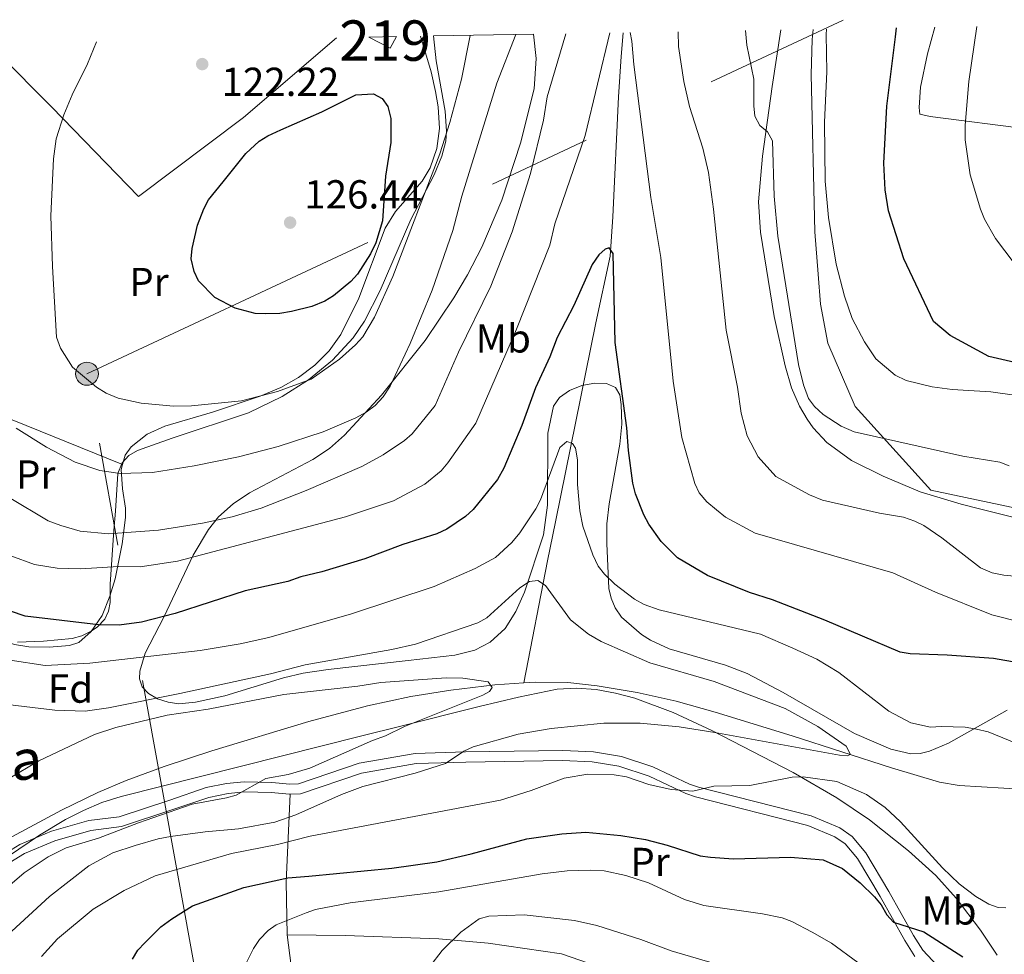
# Model space of a CAD drawing. Extents: x 613261 to 620105, y 794364 to 799097.
# Drawn here: x 617397 to 617641, y 795364 to 795596 of the extents above; entities that cross this region are included whole.
import ezdxf
from ezdxf.enums import TextEntityAlignment as Align

# ---------------------------------------------------------------- set-up
doc = ezdxf.new("R2010")
doc.units = 0
doc.header["$MEASUREMENT"] = 0
for name, pattern in [('DGN Style 2', [85.28091, 51.168546, -34.11236400000001]), ('DGN Style 3', [119.39327400000002, 85.28091, -34.11236400000001]), ('DGN Style 7', [170.56182, 76.752819, -34.11236400000001, 25.584273, -34.11236400000001])]:
    doc.linetypes.add(name, pattern=pattern)
for name, color, linetype in [('Nivel 11', 7, 'Continuous'), ('Nivel 15', 7, 'Continuous'), ('Nivel 20', 7, 'Continuous'), ('Nivel 21', 7, 'Continuous'), ('Nivel 32', 7, 'Continuous'), ('Nivel 35', 7, 'Continuous'), ('Nivel 36', 7, 'Continuous'), ('Nivel 37', 7, 'Continuous'), ('Nivel 4', 7, 'Continuous'), ('Nivel 41', 7, 'Continuous'), ('Nivel 48', 7, 'Continuous'), ('Nivel 49', 7, 'Continuous'), ('Nivel 5', 7, 'Continuous'), ('Nivel 52', 7, 'Continuous'), ('Nivel 57', 7, 'Continuous'), ('Nivel 7', 7, 'Continuous')]:
    doc.layers.add(name, color=color, linetype=linetype)
doc.styles.add('Style-arial', font='arial.shx', dxfattribs={"bigfont": 'arialbig.shx'})
doc.styles.add('Style-arialn', font='arialn.shx', dxfattribs={"bigfont": 'arialnbig.shx'})

# ---------------------------------------------------------------- blocks, each defined once
blk = doc.blocks.new('5PELE')
at = {"layer": 'Nivel 32', "linetype": 'Continuous', "lineweight": 0}
h = blk.add_hatch(color=9, dxfattribs=at)
edge = h.paths.add_edge_path()
edge.add_arc((-0.000199990114197135, 1.001171767711639e-08), 2.85, 0, 360)
at = {"layer": 'Nivel 32', "color": 8, "linetype": 'Continuous', "lineweight": 0}
blk.add_circle((-0.000199990114197135, 1.001171767711639e-08, -0.0003693556974440071), 2.85, dxfattribs=at)
blk = doc.blocks.new('5PATER')
at = {"layer": 'Nivel 7', "linetype": 'Continuous', "lineweight": 0}
h = blk.add_hatch(color=19, dxfattribs=at)
edge = h.paths.add_edge_path()
edge.add_ellipse((1.001171767711639e-08, 1.001171767711639e-08), major_axis=(-1.095731442945027, -1.110710700472634), ratio=0.9994222409660316, start_angle=0, end_angle=360)

msp = doc.modelspace()

# ---------------------------------------------------------------- linework, layer by layer
at = {"layer": 'Nivel 11', "color": 142, "linetype": 'DGN Style 3', "lineweight": 13}
for points in [[(617546.4199999999, 795592.6810000001, 104.877), (617545.896, 795586.76, 103.924), (617545.2620000001, 795576.818, 103.139), (617543.8459999999, 795547.0560000001, 101.582), (617543.1699999999, 795537.3489999999, 99.96300000000001), (617539.662, 795520.8500000001, 98.885), (617529.662, 795471.585, 92.686), (617527.696, 795461.8929999999, 91.21900000000001), (617521.848, 795431.703, 85.608)], [(617521.848, 795431.703, 85.608), (617514.673, 795431.2150000001, 85.321), (617503.7220000001, 795429.841, 84.872), (617493.861, 795428.2930000001, 84.453), (617483.0900000001, 795425.996, 84.001), (617468.621, 795422.0930000001, 83.443), (617444.6270000001, 795414.842, 82.652), (617432.7579999999, 795410.963, 82.309), (617423.379, 795407.4820000001, 82.023), (617416.362, 795404.5050000001, 81.786), (617407.355, 795400.176, 81.456), (617379.1370000001, 795384.977, 80.289)], [(617728.033, 795366.6240000001, 103.252), (617714.3770000001, 795372.6370000001, 103.459), (617693.158, 795384.8030000001, 100.214), (617675.7760000001, 795393.615, 97.318), (617661.7320000001, 795401.381, 95.43), (617654.7690000001, 795404.1910000001, 94.58), (617650.2890000001, 795404.977, 94.081), (617629.612, 795406.3060000001, 92.733), (617624.6869999999, 795407.06, 92.546), (617612.841, 795410.611, 92.048), (617588.253, 795418.6059999999, 89.884), (617569.1510000001, 795424.4269999999, 88.97500000000001), (617559.547, 795427.148, 88.285), (617549.844, 795429.3060000001, 87.252), (617540.007, 795430.953, 86.378), (617532.7250000001, 795431.777, 86.049), (617524.6359999999, 795431.8929999999, 85.72), (617521.848, 795431.703, 85.608)]]:
    msp.add_polyline3d(points, dxfattribs=at)
at = {"layer": 'Nivel 15', "color": 53, "linetype": 'Continuous', "lineweight": 13, "extrusion": (-0.026269274753646, 0.03106031264108188, 0.9991722485050091), "elevation": 8616.112894568827, "flags": 128}
msp.add_lwpolyline([(-985235.561023403, -208538.8192551406), (-985237.8515892369, -208533.3373720554), (-985240.8566522731, -208534.4927465173)], dxfattribs=at)
at = {"layer": 'Nivel 20', "color": 19, "linetype": 'DGN Style 2', "lineweight": 0, "extrusion": (0.8980043457004283, 0.1947575803220687, 0.3945347640072274), "elevation": 709430.8715172833, "flags": 128}
msp.add_lwpolyline([(646460.7961647268, -304509.0374731987), (646439.790052308, -304494.9485979399), (646426.9759384163, -304488.4907433295)], dxfattribs=at)
at = {"layer": 'Nivel 20', "color": 19, "linetype": 'DGN Style 2', "lineweight": 0}
for points in [[(617389.283, 795589.939, 117.692), (617404.9539999999, 795574.2590000001, 119.803), (617426.412, 795552.078, 123.175), (617452.4180000001, 795571.706, 124.119), (617475.487, 795591.443, 123.468)], [(617680.2960000001, 795528.8630000001, 136.2), (617679.217, 795518.095, 131.614), (617677.979, 795504.375, 124.871), (617676.3219999999, 795490.4369999999, 118.937), (617673.994, 795478.8049999999, 116.914), (617668.6799999999, 795469.229, 115.026), (617661.7010000001, 795470.584, 115.835), (617645.6159999999, 795474.521, 113.947), (617622.56, 795479.392, 113.138), (617603.8659999999, 795500.1440000001, 117.183), (617597.061, 795515.834, 118.127)], [(617330.9169999999, 795522.0279999999, 106.355), (617332.551, 795521.567, 106.127), (617351.4480000001, 795513.462, 107.611), (617377.3230000001, 795504.004, 111.252), (617422.4890000001, 795485.7420000001, 117.321)], [(617463.233, 795369.337, 106.448), (617465.173, 795354.618, 108.606), (617478.483, 795316.0689999999, 110.764), (617497.21, 795284.5700000001, 113.408)], [(617675.8670000001, 795284.9110000001, 107.527), (617671.587, 795288.631, 107.527), (617661.365, 795294.777, 107.258), (617639.2490000001, 795306.1980000001, 109.685), (617613.2609999999, 795322.1880000001, 113.192), (617599.166, 795332.9040000001, 115.08), (617575.2919999999, 795348.51, 114.27), (617554.4990000001, 795356.581, 113.731), (617531.1780000001, 795364.6089999999, 112.652), (617513.007, 795367.246, 111.034), (617500.7649999999, 795368.2990000001, 110.225), (617477.5660000001, 795369.163, 108.336), (617463.233, 795369.337, 106.448)]]:
    msp.add_polyline3d(points, dxfattribs=at)
at = {"layer": 'Nivel 21', "color": 19, "linetype": 'DGN Style 3', "lineweight": 0}
for points in [[(617585.4439999999, 795593.362, 117.223), (617583.331, 795579.3360000001, 115.508), (617580.929, 795562.0719999999, 114.025), (617579.916, 795550.777, 113.659), (617580.375, 795543.315, 113.877), (617583.81, 795522.3659999999, 114.198), (617586.5249999999, 795510.166, 114.198), (617588.1140000001, 795504.7660000001, 114.198), (617590.098, 795500.1939999999, 114.198), (617591.956, 795496.9820000001, 114.198), (617593.4480000001, 795494.8740000001, 114.149), (617596.8470000001, 795491.172, 113.838), (617602.9240000001, 795486.7849999999, 113.2), (617610.746, 795482.8330000001, 112.63), (617619.933, 795478.969, 111.997), (617630.122, 795475.902, 111.455), (617634.9340000001, 795474.682, 111.859), (617646.9680000001, 795471.6699999999, 114.069), (617651.787, 795470.4369999999, 114.672), (617667.5149999999, 795466.2509999999, 114.198)], [(617627.352, 795358.2849999999, 102.149), (617620.5760000001, 795365.5050000001, 100.76), (617618.2930000001, 795369.1400000001, 100.363), (617612.169, 795380.01, 99.82000000000001), (617606.473, 795389.6159999999, 98.662), (617603.1059999999, 795393.659, 98.177), (617600.051, 795395.7920000001, 97.85300000000001), (617592.9169999999, 795398.757, 97.148), (617565.071, 795405.8260000001, 95.156), (617562.8389999999, 795406.601, 94.995), (617553.7849999999, 795410.8729999999, 94.379), (617545.979, 795413.4550000001, 93.882), (617539.034, 795414.5900000001, 93.292), (617531.4780000001, 795414.969, 92.45400000000001), (617507.378, 795414.5819999999, 89.776), (617494.939, 795414.2110000001, 89.039), (617481.05, 795411.78, 88.412), (617466.0419999999, 795406.699, 86.524), (617463.8870000001, 795406.605, 86.003), (617459.4450000001, 795407.054, 85.287), (617452.575, 795407.202, 85.209), (617448.2209999999, 795406.7749999999, 84.936), (617443.209, 795405.76, 84.243), (617434.1710000001, 795402.662, 84.048), (617421.6680000001, 795398.541, 84.636), (617414.1229999999, 795397.5700000001, 84.636), (617404.875, 795394.9410000001, 84.148), (617397.0460000001, 795391.6910000001, 83.288), (617384.896, 795384.2849999999, 82.47800000000001)]]:
    msp.add_polyline3d(points, dxfattribs=at)
at = {"layer": 'Nivel 21', "color": 19, "linetype": 'Continuous', "lineweight": 0}
for points in [[(617618.587, 795363.97, 100.76), (617616.1440000001, 795367.861, 100.363), (617610.004, 795378.7590000001, 99.82000000000001), (617604.4240000001, 795388.169, 98.662), (617601.399, 795391.8019999999, 98.177), (617598.842, 795393.587, 97.85300000000001), (617592.1259999999, 795396.378, 97.148), (617564.352, 795403.429, 95.156), (617561.892, 795404.284, 94.995), (617552.8559999999, 795408.548, 94.379), (617545.382, 795411.02, 93.882), (617538.7690000001, 795412.101, 93.292), (617531.435, 795412.4680000001, 92.45400000000001), (617507.435, 795412.0830000001, 89.776), (617495.1939999999, 795411.7180000001, 89.039), (617481.6710000001, 795409.351, 88.412), (617466.507, 795404.216, 86.524), (617463.987, 795404.1070000001, 86.036)], [(617463.987, 795404.1070000001, 86.036), (617463.8160000001, 795404.1000000001, 86.003), (617459.2919999999, 795404.557, 85.287), (617452.6699999999, 795404.699, 85.209), (617448.592, 795404.3, 84.936), (617443.8659999999, 795403.3430000001, 84.243), (617434.9680000001, 795400.2930000001, 84.048), (617422.223, 795396.092, 84.636), (617414.628, 795395.115, 84.636), (617405.6980000001, 795392.5760000001, 84.148), (617398.183, 795389.456, 83.288), (617386.139, 795382.1140000001, 82.47800000000001), (617371.5390000001, 795374.284, 81.4), (617363.288, 795368.881, 81.69500000000001), (617358.9010000001, 795365.4510000001, 81.512), (617355.3759999999, 795362.013, 81.116), (617352.736, 795358.1640000001, 80.70400000000001), (617349.1740000001, 795347.385, 80.135), (617347.389, 795342.0760000001, 78.756), (617346.6200000001, 795340.527, 78.433), (617343.2509999999, 795339.825, 77.624), (617343.138, 795339.885, 77.60300000000001)]]:
    msp.add_polyline3d(points, dxfattribs=at)
at = {"layer": 'Nivel 32', "color": 6, "linetype": 'DGN Style 7', "lineweight": 0}
msp.add_polyline3d([(617447.5970000001, 794818.855, 109.254), (617512.8759999999, 794804.324, 112.28), (617527.29, 794836.186, 114.245), (617529.9299999999, 794866.3700000001, 115.11), (617521.085, 794910.4650000001, 114.269), (617510.8559999999, 794971.8219999999, 111.736), (617469.5860000001, 795196.6270000001, 101.343), (617453.281, 795286.5490000001, 104.489), (617441.1100000001, 795356.7320000001, 103.222), (617413.6810000001, 795508.2320000001, 120.143), (617600.898, 795595.771, 120)], dxfattribs=at)
at = {"layer": 'Nivel 35', "color": 92, "linetype": 'DGN Style 3', "lineweight": 0}
for points in [[(617396.486, 795441.7779999999, 105.32), (617402.898, 795441.98, 107.556), (617410.0179999999, 795442.685, 109.184), (617412.3729999999, 795443.358, 109.709), (617414.6980000001, 795444.4650000001, 110.303), (617416.324, 795445.5830000001, 110.793), (617418.0930000001, 795447.4539999999, 111.712), (617419.0249999999, 795449.463, 112.901), (617419.382, 795451.592, 114.224), (617419.4199999999, 795456.1370000001, 116.725), (617420.3570000001, 795469.395, 121.342), (617420.706, 795474.196, 122.403), (617421.307, 795483.5050000001, 123.461), (617422.368, 795486.1529999999, 123.74), (617424.0619999999, 795488, 123.984), (617426.216, 795489.2339999999, 124.229), (617434.729, 795492.2930000001, 125.008), (617453.6799999999, 795498.544, 125.673), (617462.04, 795502.6300000001, 126.278), (617468.513, 795506.7579999999, 126.969), (617474.4280000001, 795511.5789999999, 127.725), (617479.55, 795517.1240000001, 128.454), (617482.408, 795521.2390000001, 128.881), (617486.2280000001, 795528.862, 129.437), (617493.828, 795546.398, 130.213), (617499.635, 795557.5, 130.402), (617501.5619999999, 795562.1089999999, 130.277), (617502.4780000001, 795565.824, 130.059), (617502.6799999999, 795568.273, 129.871), (617502.3729999999, 795573.2209999999, 129.42), (617500.119, 795585.7250000001, 128.253), (617499.497, 795591.862, 127.882)], [(617524.192, 795592.2930000001, 125.317), (617524.844, 795586.298, 125.146), (617524.375, 795578.7820000001, 124.886), (617521.0160000001, 795565.3530000001, 124.218), (617516.412, 795551.1980000001, 123.443), (617511.46, 795539.585, 122.808), (617507.8770000001, 795532.7220000001, 122.453), (617504.48, 795526.996, 122.267), (617497.4070000001, 795516.4709999999, 122.588), (617486.5830000001, 795502.906, 123.407), (617477.4680000001, 795493.0050000001, 123.2), (617473.73, 795489.7409999999, 122.775), (617469.5630000001, 795486.9890000001, 122.197), (617453.953, 795478.7509999999, 119.179), (617449.8740000001, 795476.0420000001, 118.092), (617446.263, 795472.8400000001, 116.931), (617443.7280000001, 795469.6610000001, 115.918), (617440.007, 795463.3430000001, 114.042), (617432.7220000001, 795447.9739999999, 109.444), (617428.1089999999, 795439.0420000001, 106.655), (617426.7520000001, 795434.5730000001, 105.21), (617426.663, 795432.6950000001, 104.589), (617427.3300000001, 795430.6780000001, 103.688), (617428.923, 795429.0150000001, 102.549), (617431.159, 795427.743, 101.332), (617433.756, 795426.9029999999, 100.198), (617436.432, 795426.534, 99.308), (617440.565, 795426.8759999999, 98.58), (617447.798, 795428.493, 98.118), (617462.307, 795432.915, 98.35300000000001), (617467.1950000001, 795434.105, 98.31400000000001), (617473.3589999999, 795435.0279999999, 97.908), (617493.1529999999, 795437.1980000001, 95.979), (617504.7779999999, 795438.567, 95.407), (617509.662, 795439.807, 95.55), (617513.514, 795441.7790000001, 95.941), (617517.166, 795445.1780000001, 96.465), (617519.8870000001, 795449.3910000001, 97.005), (617521.9550000001, 795454.1259999999, 97.558), (617526.7309999999, 795468.3559999999, 99.206), (617527.719, 795475.723, 100.065), (617527.7509999999, 795493.5050000001, 102.124), (617529.189, 795500.22, 102.971), (617530.666, 795502.3360000001, 103.456), (617533.1440000001, 795504.074, 104.228), (617536.1980000001, 795505.314, 105.156), (617539.398, 795505.9340000001, 106.11), (617542.318, 795505.8119999999, 106.96), (617544.531, 795504.827, 107.576), (617545.5800000001, 795503.0320000001, 107.826), (617545.9439999999, 795500.6030000001, 107.809), (617546.0800000001, 795495.7180000001, 107.363), (617545.619, 795490.807, 106.5), (617542.932, 795476.006, 102.974), (617542.365, 795471.0819999999, 102.012), (617542.344, 795466.1799999999, 101.42), (617542.885, 795455.094, 100.908), (617543.422, 795452.646, 100.798), (617544.4210000001, 795450.2620000001, 100.686), (617546.0290000001, 795447.963, 100.571), (617550.935, 795443.658, 100.283), (617553.1910000001, 795442.236, 100.138), (617557.7849999999, 795440.081, 99.836), (617571.7550000001, 795436.065, 99.062), (617577.119, 795434.027, 98.925), (617585.9979999999, 795429.2949999999, 99.08200000000001), (617603.723, 795419.152, 100.393), (617612.648, 795415.2990000001, 101.15), (617617.6599999999, 795414.104, 101.508), (617619.96, 795414.2309999999, 101.667), (617622.2860000001, 795414.7590000001, 101.827), (617626.9850000001, 795416.723, 102.15), (617641.493, 795424.915, 103.106)], [(617639.021, 795364.2820000001, 102.162), (617634.8759999999, 795370.4709999999, 102.094), (617628.8659999999, 795378.408, 102.378), (617623.78, 795384.013, 102.375), (617617.084, 795390.105, 101.752), (617607.3589999999, 795397.7590000001, 100.693), (617599.281, 795403.2350000001, 99.816), (617588.5190000001, 795409.521, 98.699), (617568.3300000001, 795419.888, 96.685), (617558.8230000001, 795424.3530000001, 95.682), (617549.281, 795427.902, 94.682), (617544.494, 795429.1680000001, 94.19500000000001), (617539.6950000001, 795430.007, 93.723), (617534.882, 795430.354, 93.27), (617530.0549999999, 795430.142, 92.84100000000001), (617520.503, 795428.1810000001, 92.203), (617510.8, 795425.8230000001, 92.361), (617491.3940000001, 795420.997, 93.741), (617481.692, 795418.565, 94.071), (617422.108, 795403.5320000001, 93.261), (617417.3640000001, 795402.0279999999, 93.133), (617412.7990000001, 795400.101, 92.982), (617408.378, 795397.8300000001, 92.81), (617401.94, 795393.949, 92.512), (617387.0390000001, 795383.959, 91.642)]]:
    msp.add_polyline3d(points, dxfattribs=at)
at = {"layer": 'Nivel 36', "color": 92, "linetype": 'Continuous', "lineweight": 0}
for points in [[(617667.639, 795566.1570000001, 137.817), (617657.831, 795566.666, 135.405), (617646.94, 795568.75, 133.771), (617622.4380000001, 795571.9099999999, 128.241), (617619.898, 795572.4979999999, 127.567), (617619.659, 795574.1799999999, 127.567), (617620.0290000001, 795579.1640000001, 127.567), (617621.76, 795587.4299999999, 127.709), (617623.537, 795594.0260000001, 127.835)], [(617422.4890000001, 795485.7420000001, 117.29), (617423.163, 795488.0619999999, 117.691), (617424.6229999999, 795490.122, 118.055), (617428.565, 795493.2280000001, 118.775), (617432.9950000001, 795495.2679999999, 119.53), (617444.7220000001, 795498.685, 120.705), (617456.5619999999, 795502.682, 121.065), (617461.6399999999, 795504.8500000001, 121.662), (617466.0260000001, 795507.334, 122.512), (617470.0530000001, 795510.3319999999, 123.43), (617473.611, 795513.8729999999, 124.2), (617476.558, 795517.939, 124.603), (617481.02, 795526.9380000001, 124.804), (617487.4850000001, 795544.2620000001, 124.873), (617490.04, 795548.4280000001, 124.49), (617496.6540000001, 795555.9210000001, 123.031), (617498.608, 795559.2069999999, 122.715), (617500.294, 795564.0190000001, 122.549), (617500.9580000001, 795568.9369999999, 122.451), (617500.6429999999, 795574.358, 122.423), (617499.976, 795578.119, 122.689), (617498.919, 795582.959, 123.472), (617496.23, 795591.8049999999, 123.516)], [(617597.061, 795515.834, 118.262), (617595.2890000001, 795525.44, 118.341), (617594.696, 795532.906, 118.911), (617593.845, 795543.3870000001, 119.206), (617592.973, 795582.304, 119.475), (617593.2010000001, 795590.97, 119.475), (617593.4839999999, 795593.5020000001, 119.475)], [(617330.9169999999, 795522.0279999999, 105.741), (617353.6570000001, 795487.01, 100.968), (617372.9990000001, 795457.4269999999, 98.521), (617375.9140000001, 795453.395, 98.081), (617379.1669999999, 795449.625, 97.635), (617382.9199999999, 795446.246, 97.21600000000001), (617386.2890000001, 795444.149, 96.962), (617395.6980000001, 795441.203, 96.83500000000001), (617399.2779999999, 795440.6300000001, 96.83800000000001), (617404.2990000001, 795440.568, 96.917), (617409.3500000001, 795440.969, 97.58800000000001), (617411.6329999999, 795441.7150000001, 98.32300000000001), (617414.693, 795444.371, 99.447), (617417.4010000001, 795448.3659999999, 100.934), (617419.358, 795453.162, 102.774), (617420.6499999999, 795457.473, 104.794), (617422.4240000001, 795466.138, 109.717), (617423.237, 795472.618, 113.023), (617423.2390000001, 795474.908, 113.984), (617422.496, 795479.6910000001, 115.759), (617422.1270000001, 795484.496, 117.076), (617422.4890000001, 795485.7420000001, 117.29)]]:
    msp.add_polyline3d(points, dxfattribs=at)
at = {"layer": 'Nivel 4', "color": 25, "linetype": 'Continuous', "lineweight": 30, "flags": 128}
for points, elevation in [([(617737.655, 795536.881), (617735.6529999999, 795536.023), (617731.041, 795533.179), (617727.067, 795530.0320000001), (617717.595, 795519.963), (617709.4569999999, 795513.267), (617705.132, 795510.29), (617699.719, 795507.362), (617694.19, 795505.283), (617690.925, 795504.7239999999), (617685.3899999999, 795504.604), (617680.148, 795505.1340000001), (617669.051, 795507.6610000001), (617643.3740000001, 795511.017), (617636.9240000001, 795512.493), (617627.4070000001, 795517.6810000001), (617623.217, 795521.156), (617615.926, 795536.717), (617612.131, 795548.5290000001), (617611.246, 795553.764), (617610.959, 795560.388), (617611.6669999999, 795574.4880000001), (617613.872, 795591.6529999999), (617614.0730000001, 795593.861)], 125), ([(617461.702, 795568.5959999999), (617471.8230000001, 795573.104), (617480.227, 795577.2550000001), (617484.649, 795577.55), (617486.7420000001, 795576.3430000001), (617488.156, 795574.433), (617488.899, 795571.4070000001), (617488.8630000001, 795565.4680000001), (617487.581, 795557.172), (617486.8500000001, 795546.0959999999), (617485.148, 795540.6799999999), (617483.8829999999, 795537.95), (617480.659, 795532.8770000001), (617478.96, 795531.0430000001), (617474.7390000001, 795527.517), (617472.5519999999, 795526.236), (617469.3189999999, 795524.9180000001), (617464.31, 795523.608), (617461.4169999999, 795523.1429999999), (617457.837, 795523.084), (617455.2919999999, 795523.1810000001), (617450.345, 795524.4720000001), (617445.354, 795527.0930000001), (617441.27, 795531.267), (617440.243, 795533.551), (617439.45, 795536.7069999999), (617439.7309999999, 795539.2050000001), (617441.078, 795545.0420000001), (617442.6229999999, 795549.088), (617443.804, 795551.2920000001), (617447.3899999999, 795555.7720000001), (617453.0109999999, 795562.7960000001), (617456.2990000001, 795565.838), (617458.435, 795567.1410000001), (617461.702, 795568.5959999999)], 125), ([(617583.4040000001, 795452.247), (617577.709, 795454.0819999999), (617567.3119999999, 795458.3060000001), (617559.8800000001, 795462.6300000001), (617555.807, 795466.6869999999), (617552.747, 795470.962), (617551.5120000001, 795473.2579999999), (617549.49, 795478.4539999999), (617548.794, 795481.1599999999), (617547.706, 795489.1840000001), (617547.31, 795494.855), (617544.462, 795515.9380000001), (617543.956, 795538.0390000001), (617542.95, 795539.3929999999), (617541.9880000001, 795539.1000000001), (617540.355, 795537.6910000001), (617538.7380000001, 795535.315), (617534.2180000001, 795525.1540000001), (617530.0730000001, 795517.21), (617528.2390000001, 795512.379), (617524.7280000001, 795504.743), (617521.334, 795495.3740000001), (617516.865, 795484.8829999999), (617515.3459999999, 795482.051), (617509.2620000001, 795474.5860000001), (617507.4110000001, 795472.905), (617502.7760000001, 795469.744), (617500.3260000001, 795468.5530000001), (617491.8360000001, 795465.9299999999), (617482.466, 795462.4269999999), (617471.821, 795459.1599999999), (617466.652, 795457.9180000001), (617463.4369999999, 795456.8060000001), (617452.869, 795454.4979999999), (617435.5349999999, 795448.8659999999), (617427.1810000001, 795446.7080000001), (617421.6340000001, 795446.0020000001), (617416.5120000001, 795446.027), (617398.392, 795448.2250000001), (617387.1640000001, 795451.9950000001)], 100), ([(617644.2409999999, 795436.6840000001), (617638.091, 795437.7), (617626.592, 795438.587), (617617.4739999999, 795438.8840000001), (617615.0009999999, 795439.2820000001), (617596.3360000001, 795447.2209999999), (617583.4040000001, 795452.247)], 100), ([(617424.909, 795363.297), (617426.2779999999, 795365.4820000001), (617427.966, 795367.327), (617431.986, 795371.264), (617434.7010000001, 795373.2860000001), (617439.841, 795376.4610000001), (617452.4809999999, 795381.01), (617463.4269999999, 795383.4170000001), (617468.564, 795383.8289999999), (617489.1089999999, 795385.841), (617500.2690000001, 795387.4140000001), (617508.7990000001, 795389.3570000001), (617522.548, 795393.047), (617531.23, 795394.2679999999), (617537.1599999999, 795394.6810000001), (617545.8759999999, 795393.8640000001), (617551.9709999999, 795392.865), (617557.28, 795391.52), (617565.4580000001, 795388.845), (617568.054, 795388.493), (617573.737, 795388.1300000001), (617587.8189999999, 795388.5109999999), (617595.959, 795387.827), (617600.673, 795385.693), (617605.0549999999, 795382.179), (617608.635, 795378.6880000001), (617610.2590000001, 795376.744), (617611.683, 795374.2820000001), (617613.3630000001, 795372.4299999999), (617620.8729999999, 795370.021), (617630.51, 795363.834)], 100)]:
    msp.add_lwpolyline(points, dxfattribs=dict(at, elevation=elevation))
at = {"layer": 'Nivel 49', "color": 19, "linetype": 'Continuous', "lineweight": 0, "extrusion": (-0.02573348682148776, -0.0004480299827003721, 0.9996687385955124), "elevation": -16120.75665433182, "flags": 128}
msp.add_lwpolyline([(-784722.031712879, 631040.3091979674), (-784722.031712879, 631033.4708968627)], dxfattribs=at)
at = {"layer": 'Nivel 49', "color": 19, "linetype": 'Continuous', "lineweight": 0, "extrusion": (0.1032801010242719, 0.001802539928789682, 0.9946506781690853), "elevation": 65336.69444889788, "flags": 128}
msp.add_lwpolyline([(784695.1873747925, -627923.4183878896), (784695.1873747923, -627898.5867948879)], dxfattribs=at)
at = {"layer": 'Nivel 5', "color": 25, "linetype": 'Continuous', "lineweight": 0, "flags": 128}
for points, elevation in [([(617633.9550000001, 795594.2080000001), (617631.953, 795580.587), (617631.0989999999, 795569.773), (617631.0959999999, 795566.1880000001), (617632.3500000001, 795557.5079999999), (617634.845, 795548.987), (617635.855, 795546.5190000001), (617638.5619999999, 795541.7309999999), (617645.771, 795532.1869999999)], 130), ([(617394.3770000001, 795477.5689999999), (617404.105, 795471.841), (617407.1950000001, 795470.6130000001), (617412.033, 795469.28), (617418.9750000001, 795468.6100000001), (617431.3759999999, 795469.4990000001), (617442.247, 795471.192), (617449.5989999999, 795472.77), (617456.77, 795474.9650000001), (617467.9469999999, 795479.2820000001), (617481.756, 795485.2779999999), (617486.9950000001, 795488.139), (617492.321, 795491.6840000001), (617494.206, 795493.328), (617499.905, 795500.378), (617505.6159999999, 795513.598), (617513.622, 795529.8970000001), (617518.9010000001, 795543.3489999999), (617523.4990000001, 795557.8289999999), (617526.7250000001, 795571.007), (617527.591, 795576.8230000001), (617532.192, 795592.432)], 110), ([(617394.7960000001, 795463.1259999999), (617400.7239999999, 795460.959), (617406.264, 795460.088), (617412.081, 795459.902), (617421.45, 795460.4880000001), (617426.8489999999, 795460.4240000001), (617436.067, 795461.845), (617477.649, 795472.7720000001), (617489.5419999999, 795476.7380000001), (617497.341, 795480.858), (617501.3929999999, 795484.2110000001), (617503.0419999999, 795486.1510000001), (617509.98, 795495.973), (617520.021, 795519.233), (617528.2239999999, 795540.0930000001), (617529.5, 795545.3189999999), (617536.9920000001, 795567.1939999999), (617543.1059999999, 795592.6229999999)], 105), ([(617396.1370000001, 795494.7209999999), (617403.6769999999, 795490.017), (617410.7180000001, 795486.3570000001), (617416.8970000001, 795484.3060000001), (617421.8800000001, 795483.5619999999), (617429.9029999999, 795483.781), (617440.22, 795485.399), (617451.1910000001, 795487.6229999999), (617460.994, 795490.1780000001), (617472.119, 795493.8230000001), (617480.2080000001, 795497.277), (617482.808, 795498.703), (617484.9890000001, 795500.398), (617487.024, 795502.5050000001), (617488.774, 795505.1599999999), (617493.702, 795515.7420000001), (617499.1499999999, 795528.909), (617504.22, 795543.6640000001), (617506.49, 795552.199), (617515.102, 795580.199), (617519.875, 795592.2180000001)], 115), ([(617416.057, 795590.406), (617413.7760000001, 795584.94), (617410.041, 795577.2790000001), (617407.963, 795572.351), (617406.085, 795566.4369999999), (617405.3640000001, 795561.469), (617404.757, 795547.354), (617405.112, 795534.791), (617406.105, 795517.267), (617407.119, 795514.5220000001), (617410.1000000001, 795509.8770000001), (617416.048, 795504.8829999999), (617418.409, 795503.452), (617421.378, 795502.1950000001), (617427.105, 795500.9170000001), (617435.138, 795500.2339999999), (617439.5460000001, 795500.3030000001), (617451.9569999999, 795501.4839999999), (617460.817, 795503.8219999999), (617469.2110000001, 795506.9170000001), (617476.2250000001, 795511.8470000001), (617480.1699999999, 795515.368), (617481.932, 795517.3319999999), (617484.8859999999, 795522.2180000001), (617489.4310000001, 795532.3260000001), (617501.038, 795562.69), (617503.5279999999, 795570.467), (617506.3829999999, 795581.152), (617508.51, 795592.0190000001)], 120), ([(617548.169, 795592.7110000001), (617548.5800000001, 795590.595), (617549.0789999999, 795584.784), (617553.298, 795551.851), (617555.764, 795536.977), (617558.7790000001, 795506.3659999999), (617560.953, 795492.4539999999), (617564.1880000001, 795481.0449999999), (617565.2450000001, 795478.7820000001), (617567.118, 795476.5519999999), (617569.513, 795474.537), (617571.79, 795472.7509999999), (617579.075, 795468.73), (617613.1880000001, 795458.963), (617623.7679999999, 795454.173), (617637.669, 795448.56), (617645.1680000001, 795446.6699999999)], 105), ([(617560.0179999999, 795592.9180000001), (617560.092, 795589.25), (617561.4739999999, 795580.5989999999), (617562.854, 795574.3929999999), (617566.1470000001, 795564.057), (617567.5560000001, 795558.037), (617568.818, 795548.943), (617571.9099999999, 795519.0360000001), (617574.7139999999, 795504.871), (617575.628, 795498.5090000001), (617577.1059999999, 795492.871), (617579.7990000001, 795487.69), (617584.186, 795482.7720000001), (617592.5220000001, 795478.2409999999), (617595.726, 795476.9340000001), (617609.896, 795473.686), (617615.852, 795472.6840000001), (617618.6300000001, 795471.7650000001), (617620.851, 795470.615), (617625.325, 795467.5689999999), (617634.913, 795460.1869999999), (617637.729, 795458.962), (617640.6429999999, 795458.358), (617649.4029999999, 795457.533)], 110), ([(617576.733, 795593.21), (617577.061, 795589.5530000001), (617578.726, 795581.172), (617578.7350000001, 795574.53), (617579.027, 795572.048), (617580.2409999999, 795569.71), (617582.1610000001, 795568.0970000001), (617583.392, 795565.8910000001), (617583.7690000001, 795552.2280000001), (617584.6780000001, 795542.3119999999), (617589.7849999999, 795510.494), (617591.058, 795505.473), (617592.2779999999, 795502.112), (617593.784, 795500.1170000001), (617595.9369999999, 795498.1699999999), (617600.408, 795495.2080000001), (617603.608, 795493.882), (617630.507, 795487.855), (617639.649, 795486.355), (617641.979, 795485.449)], 115), ([(617596.788, 795593.56), (617596.673, 795592.229), (617596.8200000001, 795582.9890000001), (617596.2220000001, 795570.5009999999), (617596.459, 795555.9110000001), (617597.271, 795546.9450000001), (617599.156, 795535.3970000001), (617601.182, 795527.4709999999), (617603.0689999999, 795521.8800000001), (617606.122, 795516.1610000001), (617608.996, 795511.9439999999), (617613.7239999999, 795507.8670000001), (617616.51, 795506.534), (617622.8899999999, 795504.986), (617627.868, 795504.3470000001), (617637.4140000001, 795503.7180000001), (617649.737, 795501.997)], 120), ([(617394.696, 795437.3130000001), (617403.3659999999, 795435.9550000001), (617414.405, 795436.551), (617441.709, 795439.663), (617451.574, 795441.3230000001), (617458.736, 795442.9099999999), (617479.1799999999, 795448.787), (617499.6089999999, 795455.5279999999), (617509.7679999999, 795459.977), (617514.851, 795462.6969999999), (617518.815, 795466.415), (617520.8489999999, 795468.854), (617524.8289999999, 795474.7820000001), (617525.9780000001, 795477.0009999999), (617530.7550000001, 795489.932), (617532.4820000001, 795491.4890000001), (617533.872, 795490.9950000001), (617534.5830000001, 795489.798), (617535.152, 795486.8729999999), (617535.0830000001, 795480.8289999999), (617535.7139999999, 795474.2790000001), (617536.47, 795470.494), (617538.896, 795463.378), (617540.2679999999, 795460.5460000001), (617541.8019999999, 795458.5719999999), (617544.315, 795456.1270000001), (617549.213, 795452.413), (617551.6529999999, 795451.074), (617555.3019999999, 795449.756), (617580.416, 795443.7690000001), (617588.4410000001, 795440.314), (617594.327, 795437.5249999999), (617599.767, 795434.294), (617612.192, 795424.6670000001), (617617.5930000001, 795421.8260000001), (617622.479, 795420.716), (617625.1100000001, 795420.923), (617631.0789999999, 795420.6769999999), (617633.8500000001, 795420.2069999999), (617636.7960000001, 795419.567), (617644.034, 795416.6030000001)], 95), ([(617390.4709999999, 795426.71), (617405.75, 795424.9140000001), (617413.237, 795424.72), (617419.0290000001, 795425.5220000001), (617436.7010000001, 795429.061), (617459.1240000001, 795433.912), (617467.656, 795436.156), (617489.1710000001, 795439.9809999999), (617495.0460000001, 795441.3060000001), (617510.466, 795446.564), (617512.6329999999, 795447.8230000001), (617520.8489999999, 795455.203), (617523.2380000001, 795456.798), (617525.3060000001, 795457.006), (617527.226, 795455.831), (617533.416, 795447.3049999999), (617537.8670000001, 795443.7760000001), (617540.933, 795441.9099999999), (617552.9909999999, 795436.6359999999), (617568.983, 795432.01), (617586.52, 795425.3230000001), (617594.6440000001, 795420.9099999999), (617601.635, 795416.024), (617602.706, 795413.9709999999), (617601.8489999999, 795413.611), (617599.9480000001, 795413.7509999999), (617569.118, 795419.4340000001), (617560.288, 795420.835), (617550.605, 795421.7039999999), (617541.6270000001, 795421.7220000001), (617528.632, 795420.3659999999), (617520.3929999999, 795419.0109999999), (617509.27, 795415.811), (617506.9820000001, 795414.801), (617502.435, 795411.7220000001), (617494.902, 795409.3160000001), (617481.9880000001, 795406.017), (617476.6699999999, 795404.0260000001), (617465.362, 795398.997), (617460.223, 795397.19), (617451.227, 795395.5050000001), (617442.9110000001, 795394.821), (617434.3770000001, 795393.628), (617431.28, 795393.0560000001), (617425.611, 795391.405), (617420.1170000001, 795389.5830000001)], 90), ([(617394.246, 795407.9550000001), (617401.7660000001, 795412.4010000001), (617415.561, 795418.872), (617420.7949999999, 795420.595), (617433.5120000001, 795423.6529999999), (617443.672, 795425.21), (617462.4280000001, 795428.814), (617480.6939999999, 795430.8559999999), (617486.439, 795431.781), (617502.5800000001, 795432.95), (617506.729, 795432.858), (617512.9610000001, 795431.9299999999), (617514.02, 795430.567), (617513.348, 795429.52), (617511.6370000001, 795428.6270000001), (617492.2609999999, 795420.868), (617487.598, 795418.5630000001), (617484.378, 795417.452), (617468.8899999999, 795410.5320000001), (617463.4610000001, 795408.976), (617457.953, 795408.0179999999), (617450.5989999999, 795403.9199999999), (617448.2069999999, 795403.19), (617439.7609999999, 795401.6610000001), (617426.3999999999, 795397.0689999999), (617416.51, 795393.273), (617408.5689999999, 795390.8489999999), (617404.0719999999, 795388.628), (617398.145, 795384.631), (617385.851, 795374.1429999999)], 85), ([(617641.1740000001, 795375.962), (617639.273, 795376.102), (617636.9040000001, 795376.8940000001), (617633.702, 795378.7679999999), (617629.5719999999, 795381.923), (617625.4650000001, 795385.8770000001), (617615.0819999999, 795397.2660000001), (617611.2860000001, 795400.798), (617606.6780000001, 795404.027), (617599.2890000001, 795407.2390000001), (617591.0009999999, 795408.392), (617588.2180000001, 795408.375), (617577.7679999999, 795406.3030000001), (617568.831, 795406.1359999999), (617563.6740000001, 795404.838), (617558.314, 795405.264), (617552.767, 795406.5490000001), (617547.237, 795408.389), (617544.2220000001, 795408.923), (617537.703, 795409.0519999999), (617531.8500000001, 795408.087), (617523.6780000001, 795405.031), (617516.06, 795402.635), (617468.908, 795393.7069999999), (617460.828, 795391.6680000001), (617449.473, 795389.4010000001), (617430.5760000001, 795383.895), (617422.869, 795380.3090000001), (617415.2409999999, 795375.675), (617406.3970000001, 795368.3330000001), (617402.4340000001, 795363.8999999999)], 95), ([(617420.1170000001, 795389.5830000001), (617414.1300000001, 795386.372), (617404.4199999999, 795378.781), (617391.841, 795367.341)], 90), ([(617604.547, 795362.425), (617597.9780000001, 795367.2280000001), (617593.226, 795369.96), (617588.159, 795372.6200000001), (617585.8130000001, 795373.514), (617580.9040000001, 795374.5349999999), (617566.406, 795376.5260000001), (617561.5630000001, 795378.0390000001), (617552.71, 795382.1680000001), (617547.054, 795384.0279999999), (617541.6980000001, 795385.115), (617538.344, 795385.2920000001), (617532.5430000001, 795385.122), (617526.354, 795384.399), (617500.7590000001, 795379.953), (617478.8260000001, 795377.2250000001), (617470.291, 795375.558), (617467.919, 795374.767), (617460.5490000001, 795371.7990000001), (617458.5120000001, 795370.355), (617456.416, 795368.108), (617454.939, 795365.9199999999), (617452.541, 795361.148)], 105), ([(617498.5279999999, 795361.426), (617501.608, 795365.4450000001), (617506.253, 795369.9850000001), (617510.7550000001, 795373.2390000001), (617513.159, 795373.946), (617521.935, 795374.281), (617534.381, 795372.818), (617539.8630000001, 795371.5989999999), (617550.76, 795368.128), (617558.2590000001, 795365.3030000001), (617581.6259999999, 795358.521)], 110)]:
    msp.add_lwpolyline(points, dxfattribs=dict(at, elevation=elevation))
at = {"layer": 'Nivel 52', "color": 1, "linetype": 'Continuous', "lineweight": 13}
msp.add_3dface([(617483.446, 795591.5819999999, 125.736), (617488.7320000001, 795588.879, 125.959), (617490.281, 795591.7010000001, 125.912)], dxfattribs=at)
at = {"layer": 'Nivel 57', "color": 92, "linetype": 'DGN Style 3', "lineweight": 0}
for points in [[(617641.493, 795424.915, 103.106), (617626.9850000001, 795416.723, 102.15), (617622.2860000001, 795414.7590000001, 101.827), (617619.96, 795414.2309999999, 101.667), (617617.6599999999, 795414.104, 101.508), (617612.648, 795415.2990000001, 101.15), (617603.723, 795419.152, 100.393), (617585.9979999999, 795429.2949999999, 99.08200000000001), (617577.119, 795434.027, 98.925), (617571.7550000001, 795436.065, 99.062), (617557.7849999999, 795440.081, 99.836), (617553.1910000001, 795442.236, 100.138), (617550.935, 795443.658, 100.283), (617546.0290000001, 795447.963, 100.571), (617544.4210000001, 795450.2620000001, 100.686), (617543.422, 795452.646, 100.798), (617542.885, 795455.094, 100.908), (617542.344, 795466.1799999999, 101.42), (617542.365, 795471.0819999999, 102.012), (617542.932, 795476.006, 102.974), (617545.619, 795490.807, 106.5), (617546.0800000001, 795495.7180000001, 107.363), (617545.9439999999, 795500.6030000001, 107.809), (617545.5800000001, 795503.0320000001, 107.826), (617544.531, 795504.827, 107.576), (617542.318, 795505.8119999999, 106.96), (617539.398, 795505.9340000001, 106.11), (617536.1980000001, 795505.314, 105.156), (617533.1440000001, 795504.074, 104.228), (617530.666, 795502.3360000001, 103.456), (617529.189, 795500.22, 102.971), (617527.7509999999, 795493.5050000001, 102.124), (617527.719, 795475.723, 100.065), (617526.7309999999, 795468.3559999999, 99.206), (617521.9550000001, 795454.1259999999, 97.558), (617519.8870000001, 795449.3910000001, 97.005), (617517.166, 795445.1780000001, 96.465), (617513.514, 795441.7790000001, 95.941), (617509.662, 795439.807, 95.55), (617504.7779999999, 795438.567, 95.407), (617493.1529999999, 795437.1980000001, 95.979), (617473.3589999999, 795435.0279999999, 97.908), (617467.1950000001, 795434.105, 98.31400000000001), (617462.307, 795432.915, 98.35300000000001), (617447.798, 795428.493, 98.118), (617440.565, 795426.8759999999, 98.58), (617436.432, 795426.534, 99.308), (617433.756, 795426.9029999999, 100.198), (617431.159, 795427.743, 101.332), (617428.923, 795429.0150000001, 102.549), (617427.3300000001, 795430.6780000001, 103.688), (617426.663, 795432.6950000001, 104.589), (617426.7520000001, 795434.5730000001, 105.21), (617428.1089999999, 795439.0420000001, 106.655), (617432.7220000001, 795447.9739999999, 109.444), (617440.007, 795463.3430000001, 114.042), (617443.7280000001, 795469.6610000001, 115.918), (617446.263, 795472.8400000001, 116.931), (617449.8740000001, 795476.0420000001, 118.092), (617453.953, 795478.7509999999, 119.179), (617469.5630000001, 795486.9890000001, 122.197), (617473.73, 795489.7409999999, 122.775), (617477.4680000001, 795493.0050000001, 123.2), (617486.5830000001, 795502.906, 123.407), (617497.4070000001, 795516.4709999999, 122.588), (617504.48, 795526.996, 122.267), (617507.8770000001, 795532.7220000001, 122.453), (617511.46, 795539.585, 122.808), (617516.412, 795551.1980000001, 123.443), (617521.0160000001, 795565.3530000001, 124.218), (617524.375, 795578.7820000001, 124.886), (617524.844, 795586.298, 125.146), (617524.192, 795592.2930000001, 125.317), (617499.497, 795591.862, 127.882), (617500.119, 795585.7250000001, 128.253), (617502.3729999999, 795573.2209999999, 129.42), (617502.6799999999, 795568.273, 129.871), (617502.4780000001, 795565.824, 130.059), (617501.5619999999, 795562.1089999999, 130.277), (617499.635, 795557.5, 130.402), (617493.828, 795546.398, 130.213), (617486.2280000001, 795528.862, 129.437), (617482.408, 795521.2390000001, 128.881), (617479.55, 795517.1240000001, 128.454), (617474.4280000001, 795511.5789999999, 127.725), (617468.513, 795506.7579999999, 126.969), (617462.04, 795502.6300000001, 126.278), (617453.6799999999, 795498.544, 125.673), (617434.729, 795492.2930000001, 125.008), (617426.216, 795489.2339999999, 124.229), (617424.0619999999, 795488, 123.984), (617422.368, 795486.1529999999, 123.74), (617421.307, 795483.5050000001, 123.461), (617420.706, 795474.196, 122.403), (617420.3570000001, 795469.395, 121.342), (617419.4199999999, 795456.1370000001, 116.725), (617419.382, 795451.592, 114.224), (617419.0249999999, 795449.463, 112.901), (617418.0930000001, 795447.4539999999, 111.712), (617416.324, 795445.5830000001, 110.793), (617414.6980000001, 795444.4650000001, 110.303), (617412.3729999999, 795443.358, 109.709), (617410.0179999999, 795442.685, 109.184), (617402.898, 795441.98, 107.556), (617396.486, 795441.7779999999, 105.32)], [(617387.0390000001, 795383.959, 91.642), (617401.94, 795393.949, 92.512), (617408.378, 795397.8300000001, 92.81), (617412.7990000001, 795400.101, 92.982), (617417.3640000001, 795402.0279999999, 93.133), (617422.108, 795403.5320000001, 93.261), (617481.692, 795418.565, 94.071), (617491.3940000001, 795420.997, 93.741), (617510.8, 795425.8230000001, 92.361), (617520.503, 795428.1810000001, 92.203), (617530.0549999999, 795430.142, 92.84100000000001), (617534.882, 795430.354, 93.27), (617539.6950000001, 795430.007, 93.723), (617544.494, 795429.1680000001, 94.19500000000001), (617549.281, 795427.902, 94.682), (617558.8230000001, 795424.3530000001, 95.682), (617568.3300000001, 795419.888, 96.685), (617588.5190000001, 795409.521, 98.699), (617599.281, 795403.2350000001, 99.816), (617607.3589999999, 795397.7590000001, 100.693), (617617.084, 795390.105, 101.752), (617623.78, 795384.013, 102.375), (617628.8659999999, 795378.408, 102.378), (617634.8759999999, 795370.4709999999, 102.094), (617639.021, 795364.2820000001, 102.162)]]:
    msp.add_polyline3d(points, dxfattribs=at)

# ---------------------------------------------------------------- block references
at = {"layer": 'Nivel 32', "color": 8, "linetype": 'Continuous', "lineweight": 0}
msp.add_blockref('5PELE', (617413.6810000001, 795508.2320000001, 120.143), dxfattribs=at)
at = {"layer": 'Nivel 7', "color": 19, "linetype": 'Continuous', "lineweight": 0}
for p in [(617442.2150000001, 795584.899, 122.224), (617463.9680000001, 795545.6529999999, 126.439)]:
    msp.add_blockref('5PATER', p, dxfattribs=at)

# ---------------------------------------------------------------- texts
at = {"layer": 'Nivel 37', "color": 92, "linetype": 'Continuous', "lineweight": 0}
for s, style, p in [('Pr', 'Style-arialn', (617429.0338385226, 795530.9440009999, 123.38)), ('Mb', 'Style-arialn', (617516.7428623526, 795516.976001, 105.962)), ('Pr', 'Style-arialn', (617400.9838385226, 795483.2860009999, 112.68)), ('Fd', 'Style-arial', (617409.6039673102, 795430.267001, 92.303)), ('Pr', 'Style-arialn', (617553.0738385227, 795387.345001, 102.493)), ('Mb', 'Style-arialn', (617627.0678623526, 795375.3330009999, 97.292))]:
    msp.add_text(s, height=7.000002, dxfattribs=dict(at, style=style)).set_placement(p, align=Align.MIDDLE_CENTER)
at = {"layer": 'Nivel 41', "color": 19, "linetype": 'Continuous', "lineweight": 0, "style": 'Style-arial'}
for s, p in [('122.22', (617446.977, 795577.014, 122.224)), ('126.44', (617467.4680000001, 795549.1529999999, 126.439))]:
    msp.add_text(s, height=7.000002, dxfattribs=at).set_placement(p)
at = {"layer": 'Nivel 48', "color": 1, "linetype": 'Continuous', "lineweight": 0, "style": 'Style-arialn'}
msp.add_text('219', height=10.000002, dxfattribs=at).set_placement((617487.4866600079, 795590.7210009999, 123.301), align=Align.MIDDLE_CENTER)
at = {"layer": 'Nivel 48', "color": 6, "linetype": 'Continuous', "lineweight": 0, "style": 'Style-arialn'}
msp.add_text('Isleta masa arbolada', height=10.000002, dxfattribs=at).set_placement((617336.3828237834, 795412.6880009999, 94.053), align=Align.MIDDLE_CENTER)

doc.saveas('drawing.dxf')
